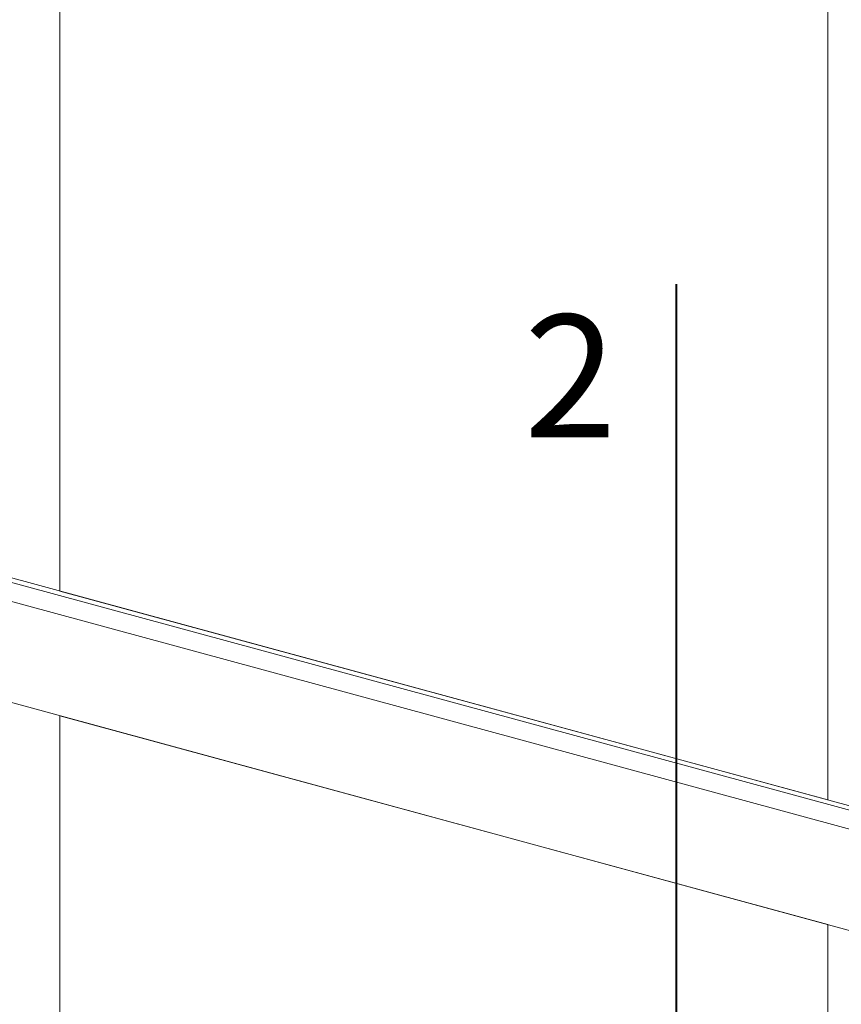
# Model space of a CAD drawing. Units: millimetres. Extents: x -29 to 2859, y -1282 to -985.
# Drawn here: x 36 to 49, y -1078 to -1062 of the extents above; entities that cross this region are included whole.
import ezdxf

# ---------------------------------------------------------------- set-up
doc = ezdxf.new("R2010")
doc.units = ezdxf.units.MM
doc.layers.add('0.40_C', color=7, linetype='Continuous', lineweight=40)
doc.layers.add('00_dibujos', color=7, linetype='Continuous', lineweight=9)
doc.styles.add('Catalogos2', font='arial.ttf', dxfattribs={"height": 2})

# ---------------------------------------------------------------- blocks, each defined once
blk = doc.blocks.new('Alzado mixto th_3D')
at = {"layer": '00_dibujos'}
for p, q in [((-19.535, 25.438), (-19.535, 39.475)), ((-6.998, 22.031), (-6.998, 36.068)), ((-0.053, 20.071), (-53.116, 34.492)), ((-0.002, 20.13), (-53.065, 34.551)), ((-53.357, 34.247), (-0.293, 19.826)), ((-53.354, 32.595), (-0.29, 18.173)), ((-19.535, 9.366), (-19.535, 23.403)), ((-6.998, 5.959), (-6.998, 19.996))]:
    blk.add_line(p, q, dxfattribs=at)
for points in [[(-19.535, 25.438), (-6.998, 22.031), (-6.998, 36.068), (-19.535, 39.475)], [(-19.535, 23.403), (-19.535, 9.366), (-6.998, 5.959), (-6.998, 19.996)]]:
    blk.add_lwpolyline(points, close=True, dxfattribs=at)

msp = doc.modelspace()

# ---------------------------------------------------------------- linework, layer by layer
at = {"layer": '0.40_C'}
msp.add_lwpolyline([(46.604, -1066.639), (46.604, -1083.05)], dxfattribs=at)

# ---------------------------------------------------------------- block references
msp.add_blockref('Alzado mixto th_3D', (56.077, -1097.089))

# ---------------------------------------------------------------- texts
at = {"insert": (44.121, -1067.14), "char_height": 2, "attachment_point": 1, "style": 'Catalogos2'}
msp.add_mtext_dynamic_manual_height_columns('2', width=4.79067, gutter_width=10, heights=[0], dxfattribs=at)

doc.saveas('drawing.dxf')
